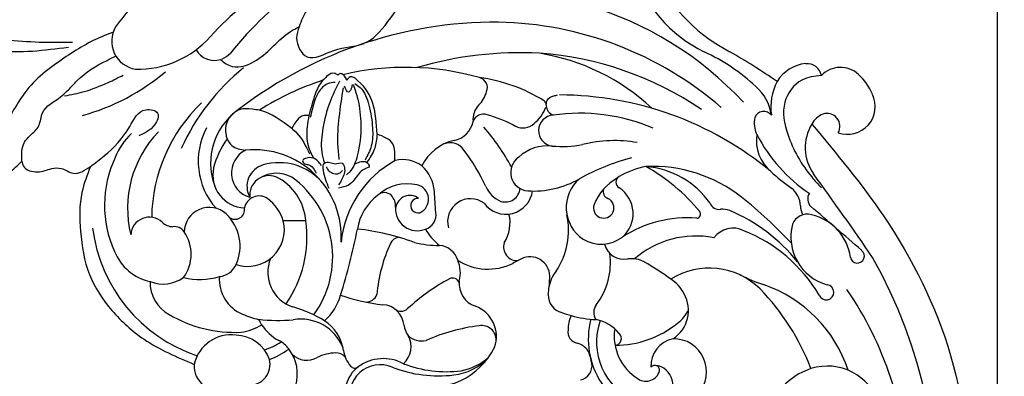
# Model space of a CAD drawing. Units: millimetres. Extents: x 798 to 2058, y 854 to 1745.
# Drawn here: x 1224 to 1391, y 1180 to 1241 of the extents above; entities that cross this region are included whole.
import ezdxf

# ---------------------------------------------------------------- set-up
doc = ezdxf.new("R2010")
doc.units = ezdxf.units.MM
doc.linetypes.add('HIDDEN', pattern=[9.525, 6.35, -3.175])
doc.layers.add('H-06.木作(細線)', color=8, linetype='Continuous')
doc.layers.add('H-08.木作(細線)', color=8, linetype='Continuous')
doc.styles.add('新細明體', font='txt')
doc.dimstyles.new('3', dxfattribs={"dimtxt": 7.5, "dimasz": 2.25, "dimexe": 1.5, "dimexo": 1.5, "dimgap": 0.9, "dimtad": 2, "dimdec": 0, "dimtxsty": '新細明體', "dimblk": 'ARCHTICK', "dimcen": 5, "dimclrd": 8, "dimclre": 8, "dimclrt": 4, "dimadec": 0, "dimazin": 0, "dimtfac": 1, "dimtdec": 0, "dimtix": 1, "dimtmove": 2, "dimatfit": 3, "dimldrblk": 'OPEN90', "dimfxl": 1.25, "dimlwd": 9, "dimlwe": 9, "dimarcsym": 0})

# ---------------------------------------------------------------- blocks, each defined once
blk = doc.blocks.new('_ArchTick')
at = {"color": 0, "linetype": 'ByBlock', "const_width": 0.15}
blk.add_lwpolyline([(-0.5, -0.5), (0.5, 0.5)], dxfattribs=at)
blk = doc.blocks.new('*D25')
at = {"layer": 'DEFPOINTS', "color": 0, "transparency": 16777216}
for p in [(1134.59, 1574.05), (1390.24, 1574.05), (1390.24, 1068.63)]:
    blk.add_point(p, dxfattribs=at)
at = {"layer": 'H-06.木作(細線)', "color": 8, "linetype": 'HIDDEN', "lineweight": 9, "transparency": 16777216}
for p, q in [((1388.74, 1574.05), (1133.09, 1574.05)), ((1388.74, 1068.63), (1133.09, 1068.63))]:
    blk.add_line(p, q, dxfattribs=at)
at = {"layer": 'H-06.木作(細線)', "color": 8, "lineweight": 9, "transparency": 16777216}
blk.add_line((1134.59, 1068.63), (1134.59, 1574.05), dxfattribs=at)
at = {"layer": 'H-06.木作(細線)', "color": 8, "lineweight": 9, "transparency": 16777216, "xscale": 2.25, "yscale": 2.25, "zscale": 2.25}
for p, rotation in [((1134.59, 1574.05), 90), ((1134.59, 1068.63), 270)]:
    blk.add_blockref('_ArchTick', p, dxfattribs=dict(at, rotation=rotation))
at = {"layer": 'H-06.木作(細線)', "color": 4, "transparency": 16777216, "insert": (1129.44, 1321.34), "char_height": 7.5, "attachment_point": 5, "rotation": 90, "style": '新細明體'}
blk.add_mtext('505', dxfattribs=at)
blk = doc.blocks.new('_Open90')
at = {"color": 0, "linetype": 'ByBlock', "lineweight": -2}
for p, q in [((0, 0), (-1, 0)), ((-0.5, 0.5), (0, 0)), ((0, 0), (-0.5, -0.5))]:
    blk.add_line(p, q, dxfattribs=at)
blk = doc.blocks.new('*D24')
at = {"layer": 'DEFPOINTS', "color": 0, "transparency": 16777216}
for p in [(1180.25, 1603.81), (1180.25, 1068.63), (1390.24, 1068.63)]:
    blk.add_point(p, dxfattribs=at)
at = {"layer": 'H-06.木作(細線)', "color": 8, "linetype": 'HIDDEN', "lineweight": 9, "transparency": 16777216}
for p, q in [((1180.25, 1070.13), (1180.25, 1605.31)), ((1390.24, 1070.13), (1390.24, 1605.31))]:
    blk.add_line(p, q, dxfattribs=at)
at = {"layer": 'H-06.木作(細線)', "color": 8, "lineweight": 9, "transparency": 16777216}
blk.add_line((1390.24, 1603.81), (1180.25, 1603.81), dxfattribs=at)
at = {"layer": 'H-06.木作(細線)', "color": 8, "lineweight": 9, "transparency": 16777216, "xscale": 2.25, "yscale": 2.25, "zscale": 2.25, "rotation": 180}
blk.add_blockref('_ArchTick', (1180.25, 1603.81), dxfattribs=at)
at = {"layer": 'H-06.木作(細線)', "color": 8, "lineweight": 9, "transparency": 16777216, "xscale": 2.25, "yscale": 2.25, "zscale": 2.25}
blk.add_blockref('_ArchTick', (1390.24, 1603.81), dxfattribs=at)
at = {"layer": 'H-06.木作(細線)', "color": 4, "transparency": 16777216, "insert": (1285.24, 1608.88), "char_height": 7.5, "attachment_point": 5, "style": '新細明體'}
blk.add_mtext('210', dxfattribs=at)
blk = doc.blocks.new('SE-21051L')
at = {"layer": 'H-08.木作(細線)'}
for centre, radius, start, end in [((6.58, 66.28), 4.45, 107.37, 197.6764), ((8.31, 61.27), 9.75, 83.7632, 108.2637), ((9.08, 66.22), 4.75, 311.5384, 86.5022), ((1.55, 62.53), 2.52, 71.6229, 155.4341), ((10.34, 61.56), 2.19, 30.2235, 170.2342), ((5.11, 61.01), 6.4, 156.2913, 209.4435), ((12.25, 61.58), 4.09, 175.0853, 210.82), ((15.5, 63.31), 7.76, 209.4915, 275.8958), ((43.16, -31.92), 99.81, 115.915, 121.3733), ((7.44, 63.04), 9.45, 213.2419, 249.2069), ((88.47, -543.15), 603.07, 95.21991, 96.8738), ((33.79, -28.03), 85.45, 21.0555, 90.1245), ((261.42, -591.27), 687.2, 109.53443, 110.48671), ((32.13, 55.27), 1.2, 251.5347, 113.7616), ((8.63, 22.63), 33.23, 107.6938, 126.0837), ((1.2, 46.82), 7.93, 68.6584, 109.681), ((4.35, 52.56), 1.67, 99.1928, 217.3352), ((28.59, 46.14), 8.59, 68.4033, 137.9445), ((-25.01, 78.19), 29.69, 268.9808, 303.0792), ((6.64, 77.38), 26.94, 268.0119, 296.8889), ((20.44, 54.23), 1.83, 208.3124, 285.0491), ((13.85, -6.45), 59.28, 103.7024, 165.0444), ((5.93, 54.87), 4.42, 228.852, 267.0322), ((9.94, 55.89), 6.88, 231.9985, 290.6524), ((4.64, 74.68), 26.39, 287.0457, 296.87), ((18.09, 47.4), 4.04, 62.729, 112.15), ((21.38, 53.5), 2.89, 240.2423, 272.1872), ((24.06, 50), 2.65, 134.4866, 220.2343), ((41.69, -7.8), 58.99, 62.4506, 95.2891), ((-23.98, 68.12), 22.74, 256.6917, 304.9944), ((32.69, -3.25), 56.48, 111.0815, 150.6709), ((34.93, 47.63), 1.29, 262.0843, 142.8557), ((19.11, -8.71), 59.7, 109.937, 149.7216), ((27.91, 54.28), 8.38, 225.5533, 315.5377), ((42.5, -26.96), 75.6, 103.5765, 112.3545), ((32.93, 16.69), 29.62, 99.5977, 127.758), ((35.39, 20.25), 26.1, 91.4096, 129.0932), ((54.05, 37.17), 9.23, 348.6543, 168.4498), ((22.69, -6.08), 56.38, 116.6727, 146.6337), ((43.95, 21.75), 23.08, 79.0587, 131.7768), ((23.22, 20.28), 24.57, 112.6705, 153.3509), ((21.25, 37.13), 4.1, 124.5174, 203.7844), ((12.29, 39.42), 1.64, 262.137, 338.771), ((17, 37.4), 3.49, 129.3137, 155.9058), ((11.08, 57.48), 25.47, 303.5935, 313.3823), ((39.2, -0.98), 40.41, 81.7381, 104.6965), ((56.26, 36.84), 11.46, 169.0752, 213.5684), ((4.1, 2.41), 36.32, 107.6362, 141.6832), ((13.69, 22.87), 15.02, 96.1937, 145.8275), ((32.43, 26.23), 12.38, 106.3488, 182.7207), ((15.53, 10.45), 31.71, 127.656, 159.0609), ((18.27, 3.53), 32.57, 100.351, 121.4934), ((12.52, 34.85), 0.724, 334.9637, 98.1377), ((29.62, 25.16), 15.92, 139.6002, 191.6642), ((29.81, 23.32), 20.07, 145.9894, 183.9087), ((14.44, 17.8), 22.51, 140.8292, 164.7599), ((15.71, 26.65), 15.18, 162.1438, 180.6813), ((35.18, 20.37), 37.61, 165.388, 179.9578), ((1.61, 26.48), 1.08, 180.5872, 302.8779), ((9.54, 26.08), 8.94, 179.8605, 218.9896), ((4.62, 20.88), 5.28, 11.748, 117.348), ((38.35, -14.81), 44.39, 114.3127, 121.2479), ((23.18, 19.6), 6.8, 88.6145, 117.2017), ((23.39, 20.68), 5.72, 3.362, 90.5044), ((21.75, 22.44), 5.43, 5.3579, 37.2999), ((27.86, -8.13), 61.84, 147.6769, 167.2065), ((-23.91, 29.05), 17.46, 325.1029, 342.2238), ((34.06, 18.31), 5.65, 18.9921, 151.3927), ((2.05, 24.03), 1.32, 224.5044, 308.8744), ((3.9, 21.59), 1.74, 220.9445, 125.946), ((3.88, 21.14), 5.97, 299.4001, 7.8367), ((17.73, 19.27), 4.56, 121.9151, 158.6902), ((10.4, 20.1), 17, 331.0106, 9.6642), ((30.57, -14.19), 72.38, 150.5464, 189.1639), ((-3.35, -2.88), 28.06, 119.0239, 143.0949), ((-16.58, 20.84), 0.903, 53.8411, 114.9353), ((-15.24, 23.18), 1.81, 243.2415, 309.737), ((-21.51, 16.84), 7.24, 11.3638, 39.0197), ((-11.7, 20.65), 2.64, 154.505, 323.0272), ((-18.39, 20.33), 15.96, 327.4028, 0.2521), ((3.89, 21.7), 6.46, 191.5865, 296.8731), ((10.24, 22.01), 3.42, 254.6321, 341.5565), ((33.58, 19.58), 4.7, 162.2355, 243.791), ((-3.89, 14.96), 7.02, 144.2269, 194.4619), ((6.94, 7.85), 11.66, 23.0129, 68.7646), ((-17.24, 17.64), 2.9, 305.8044, 12.5487), ((34.3, 14.26), 3.32, 5.5497, 144.5635), ((-3.88, -3.44), 22.05, 121.9038, 135.4639), ((-1.83, 3.61), 12.52, 26.8488, 72.8443), ((32.26, 15.69), 0.828, 53.0947, 203.6063), ((31.07, 14.64), 2.4, 297.2749, 45.3203), ((6.71, -18.62), 46.02, 134.9229, 164.1498), ((-24.49, 12.75), 1.78, 39.1147, 136.7007), ((-26.68, 10.25), 5.08, 15.3111, 45.4586), ((25.1, 6.61), 6.97, 100.2791, 138.7667), ((24.19, 12.34), 1.18, 336.08, 106.4286), ((-18.39, 10.61), 1.87, 130.5746, 221.337), ((-7.57, 13.45), 3.13, 184.4376, 326.9062), ((-7.3, 8.78), 4.59, 277.3065, 52.8508), ((19.72, 13.4), 2.27, 205.8912, 272.4807), ((28.72, 20.19), 13.52, 226.2117, 321.6086), ((27.99, 19.99), 8.58, 232.569, 299.1905), ((-18.22, 12.77), 3.75, 198.3463, 245.2355), ((-10.43, -26.08), 37.38, 89.1151, 101.7408), ((-7.37, 8.69), 2.53, 313.7648, 55.54), ((5.28, 19.96), 17.01, 314.3447, 329.0033), ((28.65, 19.15), 11.16, 221.8674, 306.3539), ((-22.53, 6.21), 4.18, 342.651, 49.0623), ((14.91, 11.63), 6.06, 203.037, 230.6061), ((-8.66, 10.95), 5.11, 265.5593, 306.6652), ((-4.72, 0.99), 6.25, 27.8936, 74.637), ((7.97, 4.93), 3.38, 54.9241, 169.4209), ((-1.36, -11.01), 21.84, 51.7197, 58.925), ((-24.75, 50.63), 59.93, 312.7983, 314.3876), ((21.96, 11.48), 6.04, 217.5545, 241.6281), ((23.94, 4.46), 2.91, 83.8033, 137.7797), ((21.49, -7.42), 15.04, 72.5291, 79.4089), ((25.12, 4.56), 2.52, 343.2052, 69.5455), ((-16.07, 2.8), 2.84, 95.0628, 170.0099), ((-11.7, -24.9), 30.88, 85.0848, 98.5962), ((64.25, 2.82), 59.66, 177.374, 179.3549), ((13.73, 8.83), 3.12, 239.9802, 315.7097), ((20.32, 7.59), 1.88, 229.0744, 321.5594), ((-10.93, 2.64), 7.96, 162.9855, 215.0228), ((-5.13, 0.67), 3.9, 113.988, 256.2728), ((-5, 4.03), 9.61, 298.1562, 356.7673), ((2.51, 5.48), 2.31, 222.5638, 335.3801), ((-15.34, -7.93), 6.36, 64.5283, 109.3761), ((-15.16, -6.96), 5.53, 114.5046, 163.9274), ((-68.97, -124.31), 134.5, 63.701, 65.2239), ((10.12, 3.26), 64.94, 187.0569, 201.906), ((-9.7, -9.17), 7.26, 137.1275, 194.1604), ((-13.15, -5.87), 2.49, 354.5129, 138.7627), ((-10.22, -6.09), 2.51, 347.515, 70.5033), ((-1.22, -7.95), 3.59, 77.8683, 145.2737), ((-0.96, -9.72), 5.3, 45.8101, 84.6868), ((11.4, -9.88), 5.54, 41.3151, 129.8146), ((-2.42, -5.52), 18.06, 179.6954, 234.7489), ((-11.91, -7.36), 2.46, 113.8874, 230.2469), ((-11.43, -6.19), 3.69, 236.2089, 352.9826), ((-11.87, -5.8), 1.24, 146.3172, 345.7249), ((-7.7, 2.21), 8.85, 269.5584, 293.485), ((-18.5, 1.89), 16.31, 316.3239, 331.4608), ((2.79, -7.27), 1.19, 79.0664, 177.2448), ((5.11, -2.63), 4.06, 234.1512, 312.4765), ((43.14, -19.42), 34.52, 158.3446, 173.9981), ((13.38, -7.5), 2.46, 58.6242, 160.5343), ((5.35, -13.15), 12.34, 318.2515, 34.1572), ((-16.39, -9.33), 40.12, 177.3939, 199.2939), ((37.05, -7.71), 35.44, 179.1948, 193.3629), ((5.8, -9.94), 10.93, 343.1103, 10.4192), ((7.59, -10.87), 9.42, 337.0786, 18.0086), ((6.71, -18.62), 46.02, 168.5962, 183.51), ((-15.14, -10.51), 1.66, 105.4495, 195.2559), ((-14.96, -11.63), 2.79, 58.1978, 103.0268), ((23.77, -43.96), 46.1, 131.3812, 143.8014), ((-7.84, -9.69), 9, 188.0377, 231.5983), ((-7.06, -11.98), 1.84, 159.4335, 214.9723), ((12.86, 2.59), 26.51, 216.0976, 235.6976), ((-2.72, -5.36), 20.5, 309.7917, 337.7688), ((-3.93, -6.25), 21.83, 309.6597, 337.6781), ((-86.55, -102.23), 112.5, 43.5288, 49.4566), ((0.94, -16.29), 1.67, 291.1424, 13.5186), ((5.68, -14.96), 3.24, 286.4994, 344.8177), ((-20.86, -32.71), 14.81, 57.187, 156.4978), ((-21.39, -27.55), 9.63, 101.7067, 167.0811), ((3.17, -21.36), 3.87, 65.6696, 147.0153), ((6.17, -14.17), 3.92, 248.8726, 276.2326), ((6.6, -21.97), 3.9, 12.84, 89.952), ((-29.03, 1.66), 35.72, 312.3111, 324.1561), ((-3.52, -20.57), 1.91, 329.6631, 41.191), ((-53.53, -22.21), 3.61, 351.1437, 20.0885), ((-9.83, -13.92), 37.55, 189.691, 216.416), ((-19.52, -37.38), 16.77, 24.7095, 114.9193), ((14.31, -27.23), 7.26, 122.5398, 186.7646), ((-69.65, -28.03), 16.33, 329.0769, 19.4495), ((-53.53, -22.21), 3.61, 270.93, 347.2365), ((-23.73, -26.74), 5.39, 121.989, 183.0723), ((-22.78, -31.93), 9.05, 64.8511, 125.0122), ((13.13, -27.19), 5.18, 127.0501, 258.6579), ((-25.79, -27.02), 3.33, 131.0786, 247.06), ((32.5, -54.76), 60.07, 148.9022, 152.5645), ((-26.1, -42.2), 19.81, 25.851, 68.8042), ((-11.46, -31.2), 9.14, 12.2503, 44.8819), ((-29.98, -23.34), 11.15, 192.3336, 264.0882), ((-30.13, -27.03), 4.31, 177.0798, 314.9479), ((-27.12, -26.31), 3.77, 166.0078, 270.5522), ((-20.27, -16.03), 47.63, 193.5913, 204.5922), ((-34.54, -27.59), 18.78, 180.4115, 181.0012), ((-24.23, -29.84), 2.6, 117.951, 228.1258), ((-22.4, -34.48), 7.57, 77.8434, 113.6754), ((-22.42, -33.09), 6.22, 312.3806, 75.0252), ((0.86, -35.81), 7.38, 69.3437, 117.349), ((6.22, -28.27), 0.892, 279.2037, 11.7619), ((12.93, -27.2), 5.9, 188.667, 260.3396), ((-18.64, -22.61), 27.36, 194.3678, 240.1177), ((-23.7, -21.91), 15.49, 205.622, 225.9449), ((9.76, -50.53), 24.57, 120.0291, 133.8595), ((2.01, -36.46), 7.77, 82.4527, 160.187), ((4.95, -31.19), 2.02, 100.3315, 153.8255), ((5.32, -24.01), 5.24, 249.1405, 281.4436), ((-30.82, -24.19), 12.11, 212.7737, 282.1709), ((-30.74, -28.82), 5.62, 228.5683, 328.2407), ((-26.47, -33.32), 1.62, 291.2576, 71.7911), ((10.31, -33.86), 8.01, 153.5527, 176.6546), ((-89.24, -39.21), 37.16, 346.0943, 10.9272), ((-11.44, -28.26), 6.18, 218.563, 312.5827), ((-1.23, -33.44), 3.54, 286.3942, 0.6461), ((-25.22, -39.04), 4.29, 108.4305, 239.0273), ((-24.36, -42.37), 7.72, 37.3237, 106.6208), ((-33.25, -21.15), 30.69, 324.6144, 335.6069), ((-59.42, -33.45), 4.8, 209.9695, 321.8761), ((-0.28, -43.77), 6.94, 349.8609, 98.5832), ((-26.43, -32.78), 18.79, 196.8855, 254.6094), ((-21.26, -39.79), 3.69, 337.6934, 34.6364), ((-7.87, -30.46), 8.5, 274.6689, 301.6787), ((-0.76, -41.63), 4.75, 96.74, 123.8852), ((-12.68, -38.43), 9.7, 346.9421, 5.7666), ((-13.38, -38.57), 12.18, 350.1174, 7.8051), ((-17.85, -30.7), 12.66, 306.33, 319.4913), ((-7.71, -31.11), 7.83, 266.1842, 273.8673), ((-16.57, -39.28), 9.4, 339.313, 2.1853), ((-28.67, -38.93), 11.06, 316.1702, 348.1809), ((-14.3, -35.83), 6.43, 236.539, 307.8978), ((-2.42, -46.79), 6.22, 80.4522, 149.0478), ((-2.29, -44.07), 3.53, 329.8125, 75.106), ((-35.05, -39.45), 11.73, 194.3509, 218.6437), ((-27.33, -44.62), 1.9, 92.891, 159.7522), ((-26.76, -49.36), 6.67, 24.5912, 95.6902), ((-27.34, -32.94), 21.82, 300.0639, 333.6987), ((-29.69, -48.21), 3.2, 108.2638, 237.3057), ((-31.45, -42.54), 2.74, 286.2081, 328.849), ((-2.61, -47.46), 6.43, 143.0584, 228.1234), ((-28.62, -35.58), 19.2, 215.6913, 264.9886), ((-26.67, -47.26), 6.02, 309.3552, 6.4312), ((-25.67, -31.56), 26.38, 247.9292, 312.2763), ((-29.26, -46.15), 8.61, 263.0666, 318.0112), ((-19.71, -46.53), 6.24, 239.7105, 301.9822), ((-4.59, -48.59), 4.33, 237.7011, 292.0855)]:
    blk.add_arc(centre, radius, start, end, dxfattribs=at)
for points in [[(2.34, 64.93), (1.38, 61.65), (3.27, 57.29), (8.26, 55.07), (16.6, 55.07), (19, 55.61)], [(8.74, 59.49), (28.34, 62.48), (54.64, 60.86), (80.4, 49.95), (99.39, 34.01), (105.66, 24.5)], [(-16.22, 21.66), (-16.78, 22.14), (-16.89, 23.51), (-16.72, 24.12)], [(-52.16, 2.12), (-51.52, -1.43), (-50.16, -6.08), (-48.34, -8.58)], [(-25.91, -5.93), (-30.79, -4.01), (-35.43, -4.33), (-36.65, -5.18), (-36.39, -5.96)], [(-35.25, -5.03), (-34.25, -4.58), (-30.9, -4.74), (-27.16, -6.12), (-24.63, -7.77), (-23.03, -9.88)], [(-20.47, -5.52), (-23.15, -4.41), (-25.91, -5.93)], [(-35.36, -5.53), (-34.66, -6.18), (-34.51, -6.65), (-35.7, -6.78)], [(-35.23, -5.36), (-32.72, -5.9), (-28.61, -7.59), (-24.33, -10.67), (-23.31, -11.8), (-22.52, -13.25), (-22.39, -13.84)], [(-25.91, -5.93), (-23.99, -7.47), (-22.55, -9.82)], [(-37.08, -7.86), (-37.47, -9.12), (-37.01, -11.13), (-35.04, -13.44), (-33.92, -14.49)], [(-36.91, -7.13), (-34.53, -10.35), (-31.27, -13.49), (-27.83, -15.63), (-25.98, -16.16)], [(-35.62, -7.11), (-31.55, -10.22), (-27.61, -12.67), (-25.28, -13.71)], [(-23.31, -11.8), (-22.82, -10.01), (-22.55, -9.82), (-21.76, -9.82), (-21.76, -10.71), (-21.5, -12.01), (-20.71, -14.42), (-21.08, -16.15)], [(-34.33, -14.51), (-34.73, -15.26), (-33.84, -18.13)], [(-34.33, -14.51), (-32.78, -15.73), (-29.93, -17.13), (-27.62, -17.38)], [(-21.83, -17.57), (-24.96, -16.91), (-25.98, -16.16), (-25.61, -15.31), (-24.99, -14.62), (-24.48, -13.55), (-23.67, -13.55), (-22.13, -14.89), (-21.55, -15.87)], [(-25.27, -16.24), (-24.41, -16.13), (-23.23, -14.82), (-23.39, -14.08)], [(-33.84, -18.13), (-32.8, -17.79), (-28.6, -17.61)], [(-25.87, -16.79), (-27.62, -17.38), (-28.22, -18.59), (-28.12, -19.23), (-27.35, -19.05), (-27.11, -18.72), (-26.13, -18.25), (-25.16, -18.25)], [(-44.92, -51.18), (-45.36, -48.27), (-47.59, -42.04), (-48.74, -38.25), (-47.25, -36.81), (-45.76, -38.21), (-45.48, -41.47)], [(-57.55, -49.17), (-56.58, -45.93), (-55.92, -41.57), (-55.77, -38.73)], [(-82.15, -57.84), (-79.46, -58.27), (-73.64, -56.41), (-70.42, -52.7), (-67.29, -47.84), (-64.86, -43.52)], [(-93.32, -69.4), (-87.49, -68.41), (-77.79, -63.26), (-69.91, -55.5), (-64.48, -44.54)], [(-51.4, -60.96), (-50.55, -61.13), (-48.51, -59.5), (-47.81, -57.13), (-47.06, -55.7), (-45.34, -54.34), (-44.92, -51.18)], [(-44.92, -51.18), (-41.78, -54.62), (-36.11, -58.07), (-28.97, -60.32), (-21.74, -59.99), (-14.8, -57.6), (-6.9, -52.25)], [(-70.15, -72.92), (-68.32, -74.5), (-60.99, -75.75), (-54.38, -72.44), (-51.17, -68.19), (-50.74, -63.85), (-51.4, -60.96)]]:
    blk.add_spline(points, degree=3, dxfattribs=at)
for points, knots in [([(-40.43, 0.05), (-40.22, 3.76), (-45.43, 9.67), (-43.42, 18.7), (-40.31, 25.01), (-36.85, 28.46), (-35.37, 29.94)], [15.993355, 15.993355, 15.993355, 15.993355, 28.191062, 34.444529, 42.79181, 49.025944, 49.025944, 49.025944, 49.025944]), ([(-48.34, -8.58), (-47.91, -9.07), (-46.67, -10.49), (-41.99, -10.6), (-42.4, -4.88), (-40.66, -1.93), (-40.46, -0.32)], [0, 0, 0, 0, 1.970893, 5.614659, 10.275031, 15.588281, 15.588281, 15.588281, 15.588281]), ([(-37.56, -6.05), (-37.73, -6.1), (-38.01, -6.27), (-37.95, -6.64), (-37.92, -6.84)], [1.094887, 1.094887, 1.094887, 1.094887, 1.585884, 2.110932, 2.110932, 2.110932, 2.110932]), ([(-36.39, -5.96), (-36.64, -5.92), (-37.03, -5.86), (-37.42, -6), (-37.56, -6.05)], [0, 0, 0, 0, 0.5138772, 0.8120401, 0.8120401, 0.8120401, 0.8120401]), ([(-37.92, -6.84), (-38.12, -6.95), (-38.77, -7.32), (-38.83, -8.03), (-38.49, -9.22), (-38.4, -9.52)], [0, 0, 0, 0, 0.657768, 2.120143, 2.621116, 2.621116, 2.621116, 2.621116]), ([(-50, -23), (-49.25, -22.71), (-47.2, -21.75), (-46.42, -16.31), (-48.45, -12.25), (-48.36, -9.15), (-48.34, -8.58)], [0.517591, 0.517591, 0.517591, 0.517591, 2.837187, 7.139733, 14.674089, 16.381985, 16.381985, 16.381985, 16.381985]), ([(-38.4, -9.52), (-38.08, -10.4), (-36.85, -12.14), (-35.25, -13.63), (-34.33, -14.51)], [2.964902, 2.964902, 2.964902, 2.964902, 5.679041, 9.472418, 9.472418, 9.472418, 9.472418]), ([(-39.22, -21.44), (-39.48, -21.75), (-41.05, -23.65), (-41.2, -25.68), (-39.89, -28.14), (-37.88, -28.56), (-37.66, -28.6)], [6.742505, 6.742505, 6.742505, 6.742505, 7.423783, 10.921826, 14.694435, 15.141887, 15.141887, 15.141887, 15.141887]), ([(-37.66, -28.6), (-37.18, -28.67), (-35.84, -28.56), (-34.98, -27.49), (-34.44, -26.81)], [15.304406, 15.304406, 15.304406, 15.304406, 16.71443, 19.178648, 19.178648, 19.178648, 19.178648]), ([(-62.97, -36.69), (-63.06, -37.21), (-63.56, -40.33), (-63.33, -46.47), (-62.16, -54.81), (-57.85, -60.31), (-57.65, -65.03), (-58.5, -66.66), (-58.83, -67.3)], [3.51562, 3.51562, 3.51562, 3.51562, 5.09209, 13.011774, 21.860311, 29.807548, 33.130837, 35.268193, 35.268193, 35.268193, 35.268193]), ([(-51.4, -60.96), (-52.43, -60.42), (-53.93, -59.64), (-54.63, -57.35), (-55, -55.3), (-57.72, -53.66), (-57.51, -50.66), (-58.12, -48.07), (-59.26, -44.88), (-59.45, -41.42), (-59.24, -38.84), (-59.19, -38.3)], [0, 0, 0, 0, 3.258488, 4.766211, 7.003417, 9.258694, 13.365794, 14.875107, 17.337526, 23.464784, 25.077524, 25.077524, 25.077524, 25.077524])]:
    blk.add_open_spline(points, degree=3, knots=knots, dxfattribs=at)
blk.add_open_spline([(-33.84, -18.13), (-35.81, -19.02), (-37.79, -19.9), (-39.22, -21.44)], degree=3, dxfattribs=at)

msp = doc.modelspace()

# ---------------------------------------------------------------- linework, layer by layer
at = {"layer": 'H-06.木作(細線)', "color": 7}
msp.add_lwpolyline([(1390.24, 1630.9), (1390.24, 1068.63), (1089.55, 1068.63)], dxfattribs=at)

# ---------------------------------------------------------------- block references
at = {"layer": 'H-08.木作(細線)', "rotation": 299.2318339060415}
msp.add_blockref('SE-21051L', (1302.54, 1201.63), dxfattribs=at)

# ---------------------------------------------------------------- dimensions: what is measured, and where the dimension line sits
at = {"layer": 'H-06.木作(細線)'}
dim = msp.add_linear_dim(base=(1180.25, 1603.81), p1=(1390.24, 1068.63), p2=(1180.25, 1068.63), dimstyle='3', dxfattribs=at)
dim.commit()
dim.dimension.update_dxf_attribs({"geometry": '*D24', "text_midpoint": (1285.24, 1608.88)})
dim = msp.add_linear_dim(base=(1134.59, 1574.05), p1=(1390.24, 1068.63), p2=(1390.24, 1574.05), angle=90, dimstyle='3', dxfattribs=at)
dim.commit()
dim.dimension.update_dxf_attribs({"geometry": '*D25', "text_midpoint": (1129.44, 1321.34)})

doc.saveas('drawing.dxf')
